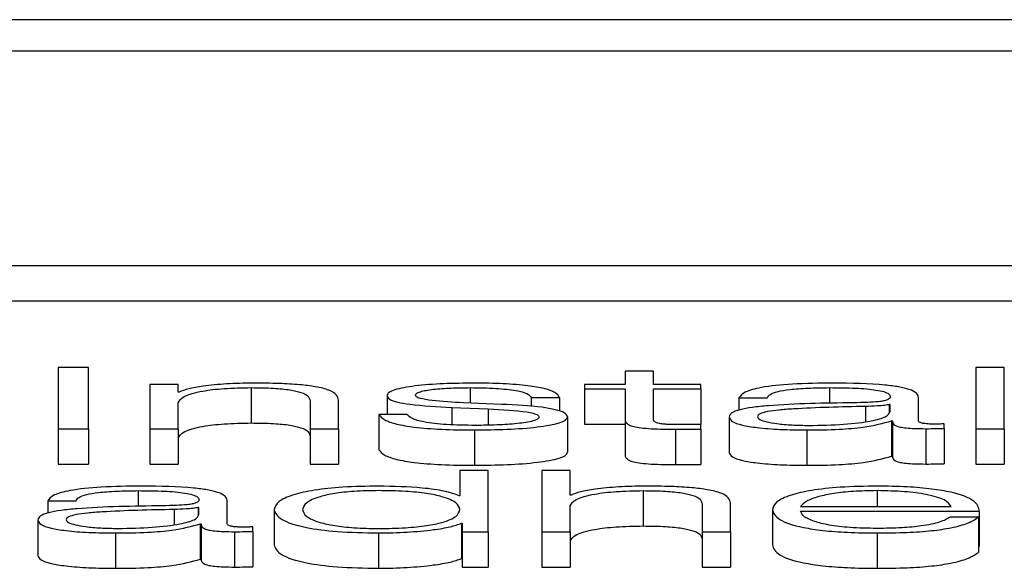
# Paper-space layout 'SHEET 2' of a CAD drawing. Units: inches. Extents: x 0.1 to 10.8, y 0.2 to 8.4.
# Drawn here: x 3.5 to 3.5, y 7.3 to 7.3 of the extents above; entities that cross this region are included whole.
import ezdxf

# ---------------------------------------------------------------- set-up
doc = ezdxf.new("R2010")
doc.units = ezdxf.units.IN
doc.header["$MEASUREMENT"] = 0

psp = doc.layouts.new('SHEET 2')

# ---------------------------------------------------------------- linework, layer by layer
at = {"color": 7, "linetype": 'Continuous', "lineweight": 25}
for p, q in [((3.64052297, 7.33754774), (3.33078846, 7.33754774)), ((3.63084377, 7.33716234), (3.34046766, 7.33716234)), ((3.33493669, 7.33452394), (3.63637474, 7.33452394)), ((3.33493669, 7.33408959), (3.63637474, 7.33408959)), ((3.49574962, 7.33327282), (3.49537453, 7.33327282)), ((3.49537453, 7.33327282), (3.49537453, 7.33251943)), ((3.49574962, 7.33251943), (3.49574962, 7.33327282)), ((3.50234286, 7.33322747), (3.50234286, 7.33306389)), ((3.50269034, 7.33322747), (3.50234286, 7.33322747)), ((3.50269034, 7.33306389), (3.50269034, 7.33322747)), ((3.50699941, 7.33327282), (3.50665133, 7.33327282)), ((3.50665133, 7.33327282), (3.50665133, 7.33251943)), ((3.50699941, 7.33251943), (3.50699941, 7.33327282)), ((3.49650221, 7.33306389), (3.49650221, 7.33251943)), ((3.49684969, 7.33306389), (3.49650221, 7.33306389)), ((3.49684969, 7.33297005), (3.49684969, 7.33306389)), ((3.50184473, 7.33306389), (3.50184473, 7.33300806)), ((3.50234286, 7.33306389), (3.50184473, 7.33306389)), ((3.50327129, 7.33306389), (3.50269034, 7.33306389)), ((3.50327129, 7.33300806), (3.50327129, 7.33306389)), ((3.4968611, 7.33297005), (3.49684969, 7.33297005)), ((3.49774632, 7.33302387), (3.49774632, 7.33258952)), ((3.49941653, 7.3329267), (3.49941653, 7.33269556)), ((3.50184473, 7.33300806), (3.50234286, 7.33300806)), ((3.50184473, 7.33300806), (3.50184473, 7.33257372)), ((3.50234286, 7.33300806), (3.50234286, 7.33263538)), ((3.50269034, 7.33300806), (3.50327129, 7.33300806)), ((3.50269034, 7.3326407), (3.50269034, 7.33300806)), ((3.50327129, 7.33300806), (3.50327129, 7.33257372)), ((3.49684969, 7.33251943), (3.49684969, 7.3328371)), ((3.4984707, 7.33285925), (3.4984707, 7.33251943)), ((3.49881878, 7.33251943), (3.49881878, 7.33286979)), ((3.50082148, 7.33281797), (3.50035696, 7.33283801)), ((3.50118697, 7.33290454), (3.50153446, 7.33290454)), ((3.50118697, 7.33290454), (3.50118697, 7.33279168)), ((3.50153446, 7.33290454), (3.50153446, 7.33273549)), ((3.5037418, 7.3328971), (3.50408989, 7.3328971)), ((3.5037418, 7.3328971), (3.5037418, 7.33274758)), ((3.50560047, 7.33281694), (3.50558906, 7.33281694)), ((3.50558906, 7.33281694), (3.50558906, 7.33271842)), ((3.50560047, 7.33273037), (3.50560047, 7.33281694)), ((3.50594795, 7.33261534), (3.50594795, 7.33290454)), ((3.49931751, 7.33269556), (3.49931751, 7.33226121)), ((3.49966499, 7.33269556), (3.49931751, 7.33269556)), ((3.50021293, 7.33278104), (3.50066124, 7.33276203)), ((3.50021293, 7.33278104), (3.50021293, 7.33256828)), ((3.50066124, 7.33276203), (3.50066124, 7.33256267)), ((3.50163408, 7.33266704), (3.50163408, 7.33223269)), ((3.50184473, 7.33257372), (3.50234286, 7.33257372)), ((3.50234286, 7.33263538), (3.50234286, 7.33220103)), ((3.50285072, 7.33257372), (3.50327129, 7.33257372)), ((3.50327129, 7.3325152), (3.50327129, 7.33257211)), ((3.50362057, 7.33266286), (3.50362057, 7.33222851)), ((3.50561727, 7.33261431), (3.50561727, 7.33217996)), ((3.50561727, 7.33261431), (3.50562807, 7.33261431)), ((3.50562807, 7.33261431), (3.50562807, 7.33217996)), ((3.50626363, 7.33252367), (3.50626363, 7.33257944)), ((3.49537453, 7.33251943), (3.49574962, 7.33251943)), ((3.49537453, 7.33251943), (3.49537453, 7.33208509)), ((3.49574962, 7.33251943), (3.49574962, 7.33208509)), ((3.49650221, 7.33251943), (3.49684969, 7.33251943)), ((3.49650221, 7.33251943), (3.49650221, 7.33208509)), ((3.49684969, 7.33251943), (3.49684969, 7.33208509)), ((3.4984707, 7.33251943), (3.4984707, 7.33208509)), ((3.4984707, 7.33251943), (3.49881878, 7.33251943)), ((3.49881878, 7.33251943), (3.49881878, 7.33208509)), ((3.5004896, 7.33250357), (3.5004896, 7.33206923)), ((3.50296161, 7.33251308), (3.50296161, 7.33207873)), ((3.50327129, 7.3325152), (3.50327129, 7.33208085)), ((3.50457661, 7.33250357), (3.50457661, 7.33206923)), ((3.50603677, 7.33251943), (3.50603677, 7.33208509)), ((3.50626363, 7.33252367), (3.50626363, 7.33208932)), ((3.50665133, 7.33251943), (3.50699941, 7.33251943)), ((3.50665133, 7.33251943), (3.50665133, 7.33208509)), ((3.50699941, 7.33251943), (3.50699941, 7.33208509)), ((3.49537453, 7.33208509), (3.49574962, 7.33208509)), ((3.49650221, 7.33208509), (3.49684969, 7.33208509)), ((3.4984707, 7.33208509), (3.49881878, 7.33208509)), ((3.50561727, 7.33217996), (3.50562807, 7.33217996)), ((3.50665133, 7.33208509), (3.50699941, 7.33208509)), ((3.50031315, 7.33200641), (3.50031315, 7.33169413)), ((3.50066124, 7.33200641), (3.50031315, 7.33200641)), ((3.50066124, 7.33125297), (3.50066124, 7.33200641)), ((3.5013196, 7.33200641), (3.5013196, 7.33125297)), ((3.50166769, 7.33200641), (3.5013196, 7.33200641)), ((3.50166769, 7.33170364), (3.50166769, 7.33200641)), ((3.50256371, 7.33175746), (3.50256371, 7.33132311)), ((3.49524669, 7.33163069), (3.49559478, 7.33163069)), ((3.49524669, 7.33163069), (3.49524669, 7.33148135)), ((3.49745284, 7.33134893), (3.49745284, 7.33163808)), ((3.50031315, 7.33169413), (3.50030235, 7.33169413)), ((3.50167849, 7.33170364), (3.50166769, 7.33170364)), ((3.50328869, 7.33159279), (3.50328869, 7.33125297)), ((3.50363678, 7.33125297), (3.50363678, 7.33160338)), ((3.49710536, 7.33155048), (3.49709395, 7.33155048)), ((3.49709395, 7.33155048), (3.49709395, 7.33145201)), ((3.49710536, 7.33146396), (3.49710536, 7.33155048)), ((3.49802899, 7.33152517), (3.49802899, 7.33109082)), ((3.50166769, 7.33125297), (3.50166769, 7.33157063)), ((3.50415171, 7.33152517), (3.50415171, 7.33109082)), ((3.50449919, 7.33156313), (3.50634765, 7.33156313)), ((3.50449919, 7.3315073), (3.50669514, 7.3315073)), ((3.50669514, 7.3315073), (3.50669514, 7.33107296)), ((3.49512486, 7.3313964), (3.49512486, 7.33096205)), ((3.50032996, 7.33135632), (3.50034076, 7.33135632)), ((3.50032996, 7.33135632), (3.50032996, 7.33092197)), ((3.50034076, 7.33135632), (3.50034076, 7.33125297)), ((3.50668433, 7.3314323), (3.50633625, 7.3314323)), ((3.50668433, 7.3314323), (3.50668433, 7.33099795)), ((3.4960815, 7.33123717), (3.4960815, 7.33080282)), ((3.49712156, 7.33134784), (3.49712156, 7.33091349)), ((3.49712156, 7.33134784), (3.49713296, 7.33134784)), ((3.49713296, 7.33134784), (3.49713296, 7.33091349)), ((3.49754166, 7.33125297), (3.49754166, 7.33081862)), ((3.49776852, 7.33125721), (3.49776852, 7.33131303)), ((3.49776852, 7.33125721), (3.49776852, 7.33082286)), ((3.4993115, 7.33123717), (3.4993115, 7.33080282)), ((3.50034076, 7.33125297), (3.50066124, 7.33125297)), ((3.50034076, 7.33125297), (3.50034076, 7.33081862)), ((3.50066124, 7.33125297), (3.50066124, 7.33081862)), ((3.5013196, 7.33125297), (3.50166769, 7.33125297)), ((3.5013196, 7.33125297), (3.5013196, 7.33081862)), ((3.50166769, 7.33125297), (3.50166769, 7.33081862)), ((3.50328869, 7.33125297), (3.50363678, 7.33125297)), ((3.50328869, 7.33125297), (3.50328869, 7.33081862)), ((3.50363678, 7.33125297), (3.50363678, 7.33081862)), ((3.50543963, 7.33123717), (3.50543963, 7.33080282)), ((3.50668433, 7.33107296), (3.50669514, 7.33107296)), ((3.49712156, 7.33091349), (3.49713296, 7.33091349)), ((3.50032996, 7.33092197), (3.50034076, 7.33092197)), ((3.50034076, 7.33081862), (3.50066124, 7.33081862)), ((3.5013196, 7.33081862), (3.50166769, 7.33081862)), ((3.50328869, 7.33081862), (3.50363678, 7.33081862))]:
    psp.add_line(p, q, dxfattribs=at)
at = {"color": 8, "linetype": 'Continuous', "lineweight": 25}
for p, q in [((3.50043978, 7.33302387), (3.50043978, 7.33283444)), ((3.50485388, 7.33302387), (3.50485388, 7.33282761)), ((3.50529619, 7.33279266), (3.50529619, 7.33260735)), ((3.49635817, 7.33175746), (3.49635817, 7.33156118)), ((3.50543963, 7.33175746), (3.50543963, 7.33156313)), ((3.49680108, 7.3315262), (3.49680108, 7.33134092))]:
    psp.add_line(p, q, dxfattribs=at)
at = {"color": 7, "linetype": 'Continuous', "lineweight": 25}
for points, knots in [([(3.49777392, 7.33307969), (3.49766248, 7.33307776), (3.49744305, 7.33307395), (3.49717151, 7.33304684), (3.49696793, 7.33301187), (3.49689646, 7.33298389), (3.4968611, 7.33297005)], [0, 0, 0, 0, 0.29181538, 0.57460433, 0.78954892, 1, 1, 1, 1]), ([(3.49881878, 7.33286979), (3.49881481, 7.33289233), (3.4988074, 7.33293434), (3.4987202, 7.33299261), (3.49855833, 7.3330359), (3.49833777, 7.33306274), (3.49807507, 7.33307751), (3.4978805, 7.33307892), (3.49777392, 7.33307969)], [0, 0, 0, 0, 0.20206336, 0.37668785, 0.53644426, 0.66731224, 0.81776768, 1, 1, 1, 1]), ([(3.5004896, 7.33307969), (3.50036184, 7.33307816), (3.50010973, 7.33307514), (3.49975791, 7.33304938), (3.49952864, 7.33300835), (3.49942969, 7.33296432), (3.49942106, 7.33293965), (3.49941653, 7.3329267)], [0, 0, 0, 0, 0.25602884, 0.50523513, 0.74148428, 0.86430881, 1, 1, 1, 1]), ([(3.50153446, 7.33290454), (3.5015232, 7.33292485), (3.50150202, 7.33296307), (3.50136038, 7.33301295), (3.50113987, 7.33305101), (3.50083953, 7.33307556), (3.50060951, 7.33307828), (3.5004896, 7.33307969)], [0, 0, 0, 0, 0.204645943, 0.385092284, 0.558148208, 0.769647674, 1, 1, 1, 1]), ([(3.50489769, 7.33307969), (3.50472836, 7.33307777), (3.5044121, 7.33307418), (3.5040201, 7.33303358), (3.50378956, 7.33296964), (3.50375848, 7.33292243), (3.5037418, 7.3328971)], [0, 0, 0, 0, 0.30015999, 0.56062546, 0.7642145, 1, 1, 1, 1]), ([(3.50594795, 7.33290454), (3.50594315, 7.3329229), (3.50593439, 7.33295643), (3.50584674, 7.33300103), (3.50571175, 7.33303407), (3.50541444, 7.33307334), (3.50512144, 7.33307694), (3.50489769, 7.33307969)], [0, 0, 0, 0, 0.180907813, 0.330409834, 0.462688982, 0.589695586, 1, 1, 1, 1]), ([(3.49684969, 7.3328371), (3.49686527, 7.33286517), (3.49689489, 7.33291856), (3.49711451, 7.33298143), (3.49741629, 7.33301817), (3.49763302, 7.33302191), (3.49774632, 7.33302387)], [0, 0, 0, 0, 0.29660428, 0.56416584, 0.7721761, 1, 1, 1, 1]), ([(3.49774632, 7.33302387), (3.49783953, 7.33302284), (3.49800862, 7.33302097), (3.49822834, 7.33299967), (3.49837937, 7.33296388), (3.49846005, 7.33291528), (3.49846699, 7.33287873), (3.4984707, 7.33285925)], [0, 0, 0, 0, 0.21545215, 0.39083808, 0.55488699, 0.76286955, 1, 1, 1, 1]), ([(3.49941653, 7.3329267), (3.49942185, 7.33291117), (3.4994317, 7.33288242), (3.49953739, 7.33284477), (3.49978454, 7.332804), (3.50003188, 7.33279075), (3.50021293, 7.33278104)], [0, 0, 0, 0, 0.2009611, 0.37209802, 0.54038134, 1, 1, 1, 1]), ([(3.49976462, 7.33292985), (3.49976747, 7.33293808), (3.49977288, 7.33295366), (3.49983589, 7.33298127), (3.49998238, 7.33300639), (3.50020344, 7.33302132), (3.50036044, 7.33302301), (3.50043978, 7.33302387)], [0, 0, 0, 0, 0.13779912, 0.26110781, 0.49674739, 0.74566068, 1, 1, 1, 1]), ([(3.50035696, 7.33283801), (3.5002226, 7.33284503), (3.50002272, 7.33285547), (3.49983545, 7.33288581), (3.49977299, 7.33290961), (3.49976748, 7.33292293), (3.49976462, 7.33292985)], [0, 0, 0, 0, 0.50190651, 0.74667835, 0.86837752, 1, 1, 1, 1]), ([(3.50043978, 7.33302387), (3.50054615, 7.33302243), (3.50074907, 7.3330197), (3.50100036, 7.33299308), (3.50115593, 7.33295186), (3.50117619, 7.33292098), (3.50118697, 7.33290454)], [0, 0, 0, 0, 0.29162361, 0.55638363, 0.76391972, 1, 1, 1, 1]), ([(3.50408989, 7.3328971), (3.50409684, 7.33291218), (3.50410978, 7.33294025), (3.50420989, 7.33297697), (3.50437127, 7.33300437), (3.504594, 7.33302124), (3.50476409, 7.33302296), (3.50485388, 7.33302387)], [0, 0, 0, 0, 0.20684472, 0.38492606, 0.55440596, 0.76475905, 1, 1, 1, 1]), ([(3.50485388, 7.33302387), (3.50496159, 7.33302314), (3.50516234, 7.33302178), (3.5054014, 7.33300284), (3.50552959, 7.33297472), (3.50559123, 7.33294563), (3.50559721, 7.33292381), (3.50560047, 7.33291193)], [0, 0, 0, 0, 0.29750579, 0.55445566, 0.68508572, 0.82843702, 1, 1, 1, 1]), ([(3.50163408, 7.33266704), (3.50162696, 7.33268338), (3.50161345, 7.33271435), (3.50149334, 7.33275434), (3.50124809, 7.33279757), (3.50099789, 7.33280954), (3.50082148, 7.33281797)], [0, 0, 0, 0, 0.20575997, 0.38999959, 0.56991859, 1, 1, 1, 1]), ([(3.50515215, 7.33283801), (3.50479174, 7.33283294), (3.50435537, 7.3328268), (3.50390333, 7.33278319), (3.5037413, 7.33275332), (3.50363592, 7.33271166), (3.50362598, 7.33268003), (3.50362057, 7.33266286)], [0, 0, 0, 0, 0.53315014, 0.64551666, 0.75270691, 0.86573132, 1, 1, 1, 1]), ([(3.50560047, 7.33291193), (3.50559915, 7.33290445), (3.5055968, 7.33289105), (3.50556963, 7.33287309), (3.50552185, 7.33285965), (3.50543973, 7.33284856), (3.5053127, 7.33284169), (3.50520939, 7.33283932), (3.50515215, 7.33283801)], [0, 0, 0, 0, 0.17246756, 0.30929459, 0.42619418, 0.54059028, 0.74545647, 1, 1, 1, 1]), ([(3.50558906, 7.33281694), (3.50557066, 7.33281292), (3.50553079, 7.3328042), (3.50542418, 7.33279734), (3.50534451, 7.33279443), (3.50529619, 7.33279266)], [0, 0, 0, 0, 0.25241666, 0.54665839, 1, 1, 1, 1]), ([(3.49931751, 7.33269556), (3.49933392, 7.3326729), (3.49936455, 7.33263063), (3.49951876, 7.33257555), (3.49976009, 7.33253368), (3.50009576, 7.33250754), (3.50035303, 7.33250495), (3.5004896, 7.33250357)], [0, 0, 0, 0, 0.20677428, 0.38581271, 0.5549513, 0.76375324, 1, 1, 1, 1]), ([(3.5005064, 7.3325594), (3.50038433, 7.33256115), (3.50015316, 7.33256447), (3.49987292, 7.33259649), (3.49970397, 7.33264311), (3.49967846, 7.33267744), (3.49966499, 7.33269556)], [0, 0, 0, 0, 0.296234394, 0.560962111, 0.768246311, 1, 1, 1, 1]), ([(3.50066124, 7.33276203), (3.50083155, 7.33275377), (3.50104149, 7.33274359), (3.5012189, 7.33270925), (3.5012765, 7.33268764), (3.50128272, 7.33267142), (3.50128599, 7.33266286)], [0, 0, 0, 0, 0.57789555, 0.71237175, 0.8483009, 1, 1, 1, 1]), ([(3.50529619, 7.33279266), (3.50499581, 7.33278643), (3.50463126, 7.33277888), (3.5042344, 7.33275022), (3.50408691, 7.33273064), (3.50398371, 7.33270188), (3.50397348, 7.33267909), (3.50396806, 7.33266704)], [0, 0, 0, 0, 0.55577334, 0.67450822, 0.78146682, 0.88438884, 1, 1, 1, 1]), ([(3.50460422, 7.3325594), (3.50474861, 7.33256209), (3.5050289, 7.33256731), (3.50536244, 7.33260871), (3.50556917, 7.33266627), (3.50558977, 7.33270845), (3.50560047, 7.33273037)], [0, 0, 0, 0, 0.28844955, 0.55994596, 0.77138497, 1, 1, 1, 1]), ([(3.49684969, 7.33240275), (3.49686527, 7.33243082), (3.49689489, 7.33248421), (3.49711451, 7.33254708), (3.49741629, 7.33258382), (3.49763302, 7.33258756), (3.49774632, 7.33258952)], [0, 0, 0, 0, 0.29660428, 0.56416584, 0.7721761, 1, 1, 1, 1]), ([(3.49774632, 7.33258952), (3.49783953, 7.33258849), (3.49800862, 7.33258663), (3.49822834, 7.33256532), (3.49837937, 7.33252953), (3.49846005, 7.33248093), (3.49846699, 7.33244438), (3.4984707, 7.33242491)], [0, 0, 0, 0, 0.21545215, 0.39083808, 0.55488699, 0.76286955, 1, 1, 1, 1]), ([(3.5004896, 7.33250357), (3.50062504, 7.33250523), (3.50089325, 7.33250852), (3.50126793, 7.33253611), (3.50151335, 7.33257986), (3.50161988, 7.33262688), (3.50162919, 7.33265323), (3.50163408, 7.33266704)], [0, 0, 0, 0, 0.25451298, 0.50402187, 0.74114105, 0.86422583, 1, 1, 1, 1]), ([(3.50128599, 7.33266286), (3.50128235, 7.33265397), (3.50127535, 7.3326369), (3.50119568, 7.33260656), (3.50102099, 7.33257957), (3.50077055, 7.33256268), (3.50059354, 7.33256048), (3.5005064, 7.3325594)], [0, 0, 0, 0, 0.13222011, 0.25380487, 0.49578052, 0.75176143, 1, 1, 1, 1]), ([(3.50234286, 7.33263538), (3.50234351, 7.33262357), (3.50234469, 7.33260207), (3.50237241, 7.33257276), (3.50242578, 7.33254927), (3.5025125, 7.33253144), (3.50263356, 7.33251993), (3.50278715, 7.33251387), (3.50289978, 7.33251336), (3.50296161, 7.33251308)], [0, 0, 0, 0, 0.17675252, 0.321655, 0.4433845, 0.55504853, 0.67840537, 0.82346428, 1, 1, 1, 1]), ([(3.50297241, 7.3325689), (3.50294141, 7.33256951), (3.50288547, 7.33257061), (3.50281164, 7.33257577), (3.50275722, 7.33258377), (3.50271413, 7.33259679), (3.50269201, 7.33261638), (3.50269094, 7.33263206), (3.50269034, 7.3326407)], [0, 0, 0, 0, 0.17197418, 0.31028446, 0.42927923, 0.54502109, 0.74920312, 1, 1, 1, 1]), ([(3.50327129, 7.33257211), (3.50321554, 7.33257108), (3.50311613, 7.33256925), (3.50301628, 7.33256901), (3.50297241, 7.3325689)], [0, 0, 0, 0, 0.56072409, 1, 1, 1, 1]), ([(3.50362057, 7.33266286), (3.50362768, 7.33264413), (3.50364098, 7.33260903), (3.50376951, 7.33256312), (3.50397454, 7.3325288), (3.50425316, 7.33250718), (3.5044657, 7.33250481), (3.50457661, 7.33250357)], [0, 0, 0, 0, 0.204643033, 0.383287864, 0.555431133, 0.767995584, 1, 1, 1, 1]), ([(3.50396806, 7.33266704), (3.50397374, 7.33265532), (3.50398474, 7.33263261), (3.50407559, 7.33260288), (3.50421223, 7.33257929), (3.5043935, 7.33256271), (3.5045333, 7.33256051), (3.50460422, 7.3325594)], [0, 0, 0, 0, 0.19419932, 0.37602403, 0.55691164, 0.77520094, 1, 1, 1, 1]), ([(3.50457661, 7.33250357), (3.50471046, 7.33250482), (3.50495368, 7.33250709), (3.5053436, 7.33254209), (3.50551287, 7.33258676), (3.50561727, 7.33261431)], [0, 0, 0, 0, 0.31930084, 0.58017755, 1, 1, 1, 1]), ([(3.50562807, 7.33261431), (3.5056291, 7.33259994), (3.50563095, 7.33257401), (3.50569433, 7.33254259), (3.50579847, 7.33252727), (3.50590823, 7.33252039), (3.50599077, 7.33251978), (3.50603677, 7.33251943)], [0, 0, 0, 0, 0.30181118, 0.54468707, 0.6702109, 0.81622039, 1, 1, 1, 1]), ([(3.5061526, 7.33257526), (3.50612907, 7.3325755), (3.50608553, 7.33257593), (3.50602696, 7.3325805), (3.50598114, 7.3325886), (3.50595213, 7.33260076), (3.50594941, 7.33261024), (3.50594795, 7.33261534)], [0, 0, 0, 0, 0.21060625, 0.38980905, 0.55571823, 0.76075181, 1, 1, 1, 1]), ([(3.50626363, 7.33257944), (3.50624437, 7.33257822), (3.50620826, 7.33257594), (3.50617031, 7.33257548), (3.5061526, 7.33257526)], [0, 0, 0, 0, 0.53318352, 1, 1, 1, 1]), ([(3.50296161, 7.33251308), (3.50301936, 7.33251351), (3.50312258, 7.33251428), (3.50322581, 7.33251492), (3.50327129, 7.3325152)], [0, 0, 0, 0, 0.559522619, 1, 1, 1, 1]), ([(3.50603677, 7.33251943), (3.50608106, 7.33251953), (3.50615738, 7.33251969), (3.50623221, 7.33252249), (3.50626363, 7.33252367)], [0, 0, 0, 0, 0.58018232, 1, 1, 1, 1]), ([(3.49931751, 7.33226121), (3.49933392, 7.33223855), (3.49936455, 7.33219628), (3.49951876, 7.3321412), (3.49976009, 7.33209933), (3.50009576, 7.33207319), (3.50035303, 7.3320706), (3.5004896, 7.33206923)], [0, 0, 0, 0, 0.20677428, 0.38581271, 0.5549513, 0.76375324, 1, 1, 1, 1]), ([(3.5004896, 7.33206923), (3.50062504, 7.33207088), (3.50089325, 7.33207417), (3.50126793, 7.33210177), (3.50151335, 7.33214552), (3.50161988, 7.33219254), (3.50162919, 7.33221888), (3.50163408, 7.33223269)], [0, 0, 0, 0, 0.25451298, 0.50402187, 0.74114105, 0.86422583, 1, 1, 1, 1]), ([(3.50234286, 7.33220103), (3.50234351, 7.33218922), (3.50234469, 7.33216772), (3.50237241, 7.33213841), (3.50242578, 7.33211492), (3.5025125, 7.33209709), (3.50263356, 7.33208559), (3.50278715, 7.33207952), (3.50289978, 7.33207901), (3.50296161, 7.33207873)], [0, 0, 0, 0, 0.17675252, 0.321655, 0.4433845, 0.55504853, 0.67840537, 0.82346428, 1, 1, 1, 1]), ([(3.50362057, 7.33222851), (3.50362768, 7.33220978), (3.50364098, 7.33217468), (3.50376951, 7.33212877), (3.50397454, 7.33209445), (3.50425316, 7.33207283), (3.5044657, 7.33207046), (3.50457661, 7.33206923)], [0, 0, 0, 0, 0.20464303, 0.38328786, 0.55543113, 0.76799558, 1, 1, 1, 1]), ([(3.50296161, 7.33207873), (3.50301936, 7.33207916), (3.50312258, 7.33207993), (3.50322581, 7.33208057), (3.50327129, 7.33208085)], [0, 0, 0, 0, 0.55952262, 1, 1, 1, 1]), ([(3.50457661, 7.33206923), (3.50471046, 7.33207047), (3.50495368, 7.33207274), (3.5053436, 7.33210774), (3.50551287, 7.33215241), (3.50561727, 7.33217996)], [0, 0, 0, 0, 0.31930084, 0.58017755, 1, 1, 1, 1]), ([(3.50562807, 7.33217996), (3.5056291, 7.33216559), (3.50563095, 7.33213966), (3.50569433, 7.33210824), (3.50579847, 7.33209292), (3.50590823, 7.33208604), (3.50599077, 7.33208543), (3.50603677, 7.33208509)], [0, 0, 0, 0, 0.301811183, 0.544687068, 0.670210904, 0.816220389, 1, 1, 1, 1]), ([(3.50603677, 7.33208509), (3.50608106, 7.33208518), (3.50615738, 7.33208534), (3.50623221, 7.33208815), (3.50626363, 7.33208932)], [0, 0, 0, 0, 0.58018232, 1, 1, 1, 1]), ([(3.49640198, 7.33181328), (3.49623274, 7.33181136), (3.49591656, 7.33180775), (3.49552471, 7.33176715), (3.49529419, 7.33170322), (3.49526328, 7.33165602), (3.49524669, 7.33163069)], [0, 0, 0, 0, 0.3000833, 0.56062718, 0.76425175, 1, 1, 1, 1]), ([(3.49559478, 7.33163069), (3.49560173, 7.33164577), (3.49561468, 7.33167382), (3.49571476, 7.33171053), (3.49587602, 7.33173794), (3.49609854, 7.33175483), (3.49626848, 7.33175655), (3.49635817, 7.33175746)], [0, 0, 0, 0, 0.20686121, 0.38501276, 0.55455741, 0.76490166, 1, 1, 1, 1]), ([(3.49635817, 7.33175746), (3.49646601, 7.33175673), (3.49666694, 7.33175537), (3.49690622, 7.33173643), (3.49703447, 7.33170829), (3.49709612, 7.33167918), (3.4971021, 7.33165736), (3.49710536, 7.33164546)], [0, 0, 0, 0, 0.29762989, 0.55455086, 0.68514249, 0.82846042, 1, 1, 1, 1]), ([(3.49745284, 7.33163808), (3.49744805, 7.33165644), (3.49743929, 7.33168998), (3.49735162, 7.3317346), (3.4972166, 7.33176765), (3.4969191, 7.33180694), (3.4966259, 7.33181054), (3.49640198, 7.33181328)], [0, 0, 0, 0, 0.18088443, 0.33035951, 0.46261014, 0.58959558, 1, 1, 1, 1]), ([(3.4993115, 7.33181328), (3.49916225, 7.33181101), (3.49888007, 7.33180671), (3.49851306, 7.33176681), (3.49823737, 7.33170467), (3.49806005, 7.33162144), (3.49803959, 7.33155802), (3.49802899, 7.33152517)], [0, 0, 0, 0, 0.20001428, 0.37813779, 0.5526346, 0.76821984, 1, 1, 1, 1]), ([(3.50031315, 7.33152517), (3.50030418, 7.33155341), (3.50028656, 7.33160883), (3.50013495, 7.33167793), (3.49990797, 7.3317254), (3.49963417, 7.33175227), (3.49932221, 7.33176028), (3.49901566, 7.3317521), (3.4987644, 7.33172471), (3.49855177, 7.3316773), (3.49840433, 7.33160869), (3.49838589, 7.3315534), (3.49837647, 7.33152517)], [0, 0, 0, 0, 0.1269908, 0.24921069, 0.32878261, 0.41216963, 0.5083188, 0.59539592, 0.67376928, 0.75129305, 0.87299009, 1, 1, 1, 1]), ([(3.50030235, 7.33169413), (3.50024918, 7.33171414), (3.50014399, 7.3317537), (3.49979478, 7.33180186), (3.49949583, 7.33180893), (3.4993115, 7.33181328)], [0, 0, 0, 0, 0.28161439, 0.55704885, 1, 1, 1, 1]), ([(3.50166769, 7.33157063), (3.50168309, 7.3315987), (3.50171239, 7.3316521), (3.5019317, 7.33171501), (3.50223351, 7.33175176), (3.50245034, 7.3317555), (3.50256371, 7.33175746)], [0, 0, 0, 0, 0.29655372, 0.564036788, 0.772036789, 1, 1, 1, 1]), ([(3.50259132, 7.33181328), (3.50247979, 7.33181135), (3.50226027, 7.33180754), (3.50198871, 7.33178041), (3.50178529, 7.33174543), (3.50171384, 7.33171747), (3.50167849, 7.33170364)], [0, 0, 0, 0, 0.29204692, 0.57481132, 0.78967152, 1, 1, 1, 1]), ([(3.50256371, 7.33175746), (3.50265702, 7.33175643), (3.50282626, 7.33175456), (3.50304618, 7.33173325), (3.50319732, 7.33169744), (3.50327804, 7.33164883), (3.50328499, 7.33161226), (3.50328869, 7.33159279)], [0, 0, 0, 0, 0.21554717, 0.3909791, 0.55503313, 0.76297339, 1, 1, 1, 1]), ([(3.50363678, 7.33160338), (3.50363279, 7.33162592), (3.50362536, 7.33166794), (3.50353801, 7.33172621), (3.50337597, 7.33176949), (3.50315529, 7.33179633), (3.50289252, 7.3318111), (3.50269791, 7.33181251), (3.50259132, 7.33181328)], [0, 0, 0, 0, 0.20202377, 0.37663454, 0.53641378, 0.66731261, 0.81778569, 1, 1, 1, 1]), ([(3.50543963, 7.33181328), (3.50528511, 7.33181087), (3.50499478, 7.33180633), (3.50462262, 7.33176417), (3.50435201, 7.33170047), (3.50418225, 7.33161828), (3.504162, 7.33155655), (3.50415171, 7.33152517)], [0, 0, 0, 0, 0.20668659, 0.38834987, 0.56474529, 0.77870529, 1, 1, 1, 1]), ([(3.50543963, 7.33175746), (3.50534015, 7.33175575), (3.50514864, 7.33175246), (3.50489874, 7.33172443), (3.50470057, 7.33168237), (3.50455648, 7.33162732), (3.50451847, 7.33158473), (3.50449919, 7.33156313)], [0, 0, 0, 0, 0.19483534, 0.37510214, 0.55511641, 0.77441121, 1, 1, 1, 1]), ([(3.50669514, 7.3315073), (3.50668664, 7.33154949), (3.50667019, 7.33163111), (3.50642999, 7.33172623), (3.50611463, 7.33178071), (3.50579972, 7.33180862), (3.50556432, 7.33181167), (3.50543963, 7.33181328)], [0, 0, 0, 0, 0.28748908, 0.55621208, 0.69377238, 0.83778459, 1, 1, 1, 1]), ([(3.50634765, 7.33156313), (3.50632974, 7.33159069), (3.50629475, 7.33164454), (3.50607987, 7.33170908), (3.50577895, 7.33175055), (3.50555548, 7.3317551), (3.50543963, 7.33175746)], [0, 0, 0, 0, 0.286598, 0.56006785, 0.77192718, 1, 1, 1, 1]), ([(3.49710536, 7.33164546), (3.49710404, 7.33163799), (3.49710168, 7.33162458), (3.49707443, 7.33160662), (3.49702655, 7.33159318), (3.49694438, 7.33158211), (3.49681742, 7.33157525), (3.4967142, 7.3315729), (3.49665704, 7.3315716)], [0, 0, 0, 0, 0.172523689, 0.309416464, 0.426403046, 0.54088436, 0.745761907, 1, 1, 1, 1]), ([(3.49665704, 7.3315716), (3.49629654, 7.33156653), (3.49586003, 7.33156038), (3.49540781, 7.33151677), (3.49524568, 7.33148689), (3.49514023, 7.33144521), (3.49513027, 7.33141357), (3.49512486, 7.3313964)], [0, 0, 0, 0, 0.53310916, 0.64549219, 0.75269682, 0.86572887, 1, 1, 1, 1]), ([(3.49680108, 7.3315262), (3.49650071, 7.33151997), (3.49613617, 7.33151241), (3.4957393, 7.33148377), (3.49559182, 7.3314642), (3.49548861, 7.33143545), (3.49547837, 7.33141268), (3.49547295, 7.33140063)], [0, 0, 0, 0, 0.55584181, 0.67458379, 0.78153691, 0.88443395, 1, 1, 1, 1]), ([(3.49709395, 7.33155048), (3.49707554, 7.33154646), (3.49703563, 7.33153776), (3.49692908, 7.33153089), (3.4968494, 7.33152797), (3.49680108, 7.3315262)], [0, 0, 0, 0, 0.25218219, 0.54651469, 1, 1, 1, 1]), ([(3.49802899, 7.33152517), (3.49804548, 7.3314837), (3.49807705, 7.33140431), (3.49836562, 7.33130655), (3.49880789, 7.3312462), (3.49913724, 7.33124029), (3.4993115, 7.33123717)], [0, 0, 0, 0, 0.29224615, 0.55961789, 0.76699682, 1, 1, 1, 1]), ([(3.49837647, 7.33152517), (3.49838588, 7.33149693), (3.4984043, 7.33144165), (3.49855176, 7.33137306), (3.49876442, 7.33132569), (3.49901569, 7.33129834), (3.49932221, 7.33129017), (3.49963413, 7.33129817), (3.49990794, 7.331325), (3.50013495, 7.33137244), (3.50028659, 7.33144152), (3.50030419, 7.33149693), (3.50031315, 7.33152517)], [0, 0, 0, 0, 0.12704809, 0.24871459, 0.32621506, 0.40458398, 0.49167785, 0.58784611, 0.67123116, 0.7507813, 0.87297102, 1, 1, 1, 1]), ([(3.50415171, 7.33152517), (3.50416629, 7.33148366), (3.5041941, 7.33140454), (3.50445078, 7.33131439), (3.50477132, 7.33126557), (3.50508482, 7.33124117), (3.50531647, 7.33123856), (3.50543963, 7.33123717)], [0, 0, 0, 0, 0.29062432, 0.55397575, 0.69023048, 0.83531049, 1, 1, 1, 1]), ([(3.50543963, 7.33129299), (3.50532566, 7.33129498), (3.50511055, 7.33129872), (3.50484021, 7.3313323), (3.50464745, 7.33138084), (3.50452583, 7.33144081), (3.50450802, 7.33148526), (3.50449919, 7.3315073)], [0, 0, 0, 0, 0.20749349, 0.39166519, 0.57214558, 0.78783811, 1, 1, 1, 1]), ([(3.49512486, 7.3313964), (3.49513198, 7.33137766), (3.4951453, 7.33134257), (3.495274, 7.33129666), (3.49547922, 7.33126236), (3.49575797, 7.33124076), (3.49597057, 7.3312384), (3.4960815, 7.33123717)], [0, 0, 0, 0, 0.2045942, 0.38321061, 0.55537176, 0.76798714, 1, 1, 1, 1]), ([(3.49547295, 7.33140063), (3.49547863, 7.3313889), (3.49548961, 7.33136618), (3.49558046, 7.33133645), (3.49571713, 7.33131286), (3.49589841, 7.3312963), (3.49603819, 7.3312941), (3.49610911, 7.33129299)], [0, 0, 0, 0, 0.19430056, 0.37613054, 0.55697959, 0.77522339, 1, 1, 1, 1]), ([(3.49610911, 7.33129299), (3.4962535, 7.33129568), (3.49653377, 7.3313009), (3.49686735, 7.33134228), (3.49707408, 7.33139984), (3.49709466, 7.33144204), (3.49710536, 7.33146396)], [0, 0, 0, 0, 0.2884294, 0.55988578, 0.77131659, 1, 1, 1, 1]), ([(3.4993115, 7.33123717), (3.4994302, 7.3312394), (3.49966925, 7.33124391), (3.49996829, 7.33127322), (3.50020249, 7.33131062), (3.500288, 7.33134127), (3.50032996, 7.33135632)], [0, 0, 0, 0, 0.282590359, 0.569114396, 0.788558817, 1, 1, 1, 1]), ([(3.50543963, 7.33123717), (3.50556329, 7.33123835), (3.5057943, 7.33124055), (3.5061097, 7.33126282), (3.50637348, 7.33130164), (3.50657689, 7.33135962), (3.50664719, 7.33140717), (3.50668433, 7.3314323)], [0, 0, 0, 0, 0.20956112, 0.39148351, 0.56165228, 0.76835676, 1, 1, 1, 1]), ([(3.50633625, 7.3314323), (3.50629953, 7.33141072), (3.50622873, 7.33136912), (3.5060104, 7.33132275), (3.50573459, 7.33129674), (3.50554229, 7.3312943), (3.50543963, 7.33129299)], [0, 0, 0, 0, 0.28180122, 0.54328016, 0.75615239, 1, 1, 1, 1]), ([(3.4960815, 7.33123717), (3.49621534, 7.33123841), (3.4964585, 7.33124067), (3.49684834, 7.33127563), (3.49701734, 7.3313203), (3.49712156, 7.33134784)], [0, 0, 0, 0, 0.31943197, 0.58032115, 1, 1, 1, 1]), ([(3.49713296, 7.33134784), (3.49713399, 7.33133348), (3.49713585, 7.33130756), (3.49719923, 7.33127614), (3.49730335, 7.33126082), (3.49741311, 7.33125393), (3.49749566, 7.33125331), (3.49754166, 7.33125297)], [0, 0, 0, 0, 0.30166124, 0.54459653, 0.67016576, 0.81620377, 1, 1, 1, 1]), ([(3.49765749, 7.33130879), (3.49763396, 7.33130903), (3.49759041, 7.33130947), (3.49753184, 7.33131404), (3.49748602, 7.33132215), (3.49745701, 7.33133433), (3.4974543, 7.33134382), (3.49745284, 7.33134893)], [0, 0, 0, 0, 0.21043778, 0.38951258, 0.55536412, 0.76047556, 1, 1, 1, 1]), ([(3.49754166, 7.33125297), (3.49758588, 7.33125308), (3.49766219, 7.33125326), (3.49773704, 7.33125604), (3.49776852, 7.33125721)], [0, 0, 0, 0, 0.57939815, 1, 1, 1, 1]), ([(3.49776852, 7.33131303), (3.49774927, 7.33131179), (3.49771319, 7.33130947), (3.49767521, 7.33130901), (3.49765749, 7.33130879)], [0, 0, 0, 0, 0.53347932, 1, 1, 1, 1]), ([(3.50166769, 7.33113628), (3.50168309, 7.33116435), (3.50171239, 7.33121775), (3.5019317, 7.33128066), (3.50223351, 7.33131741), (3.50245034, 7.33132115), (3.50256371, 7.33132311)], [0, 0, 0, 0, 0.29655372, 0.56403679, 0.77203679, 1, 1, 1, 1]), ([(3.50256371, 7.33132311), (3.50265702, 7.33132208), (3.50282626, 7.33132022), (3.50304618, 7.3312989), (3.50319732, 7.33126309), (3.50327804, 7.33121448), (3.50328499, 7.33117792), (3.50328869, 7.33115844)], [0, 0, 0, 0, 0.21554717, 0.3909791, 0.55503313, 0.76297339, 1, 1, 1, 1]), ([(3.49802899, 7.33109082), (3.49804548, 7.33104936), (3.49807705, 7.33096996), (3.49836562, 7.3308722), (3.49880789, 7.33081185), (3.49913724, 7.33080594), (3.4993115, 7.33080282)], [0, 0, 0, 0, 0.29224615, 0.55961789, 0.76699682, 1, 1, 1, 1]), ([(3.50415171, 7.33109082), (3.50416629, 7.33104931), (3.5041941, 7.33097019), (3.50445078, 7.33088004), (3.50477132, 7.33083122), (3.50508482, 7.33080683), (3.50531647, 7.33080421), (3.50543963, 7.33080282)], [0, 0, 0, 0, 0.29062432, 0.55397575, 0.69023048, 0.83531049, 1, 1, 1, 1]), ([(3.50543963, 7.33080282), (3.50556329, 7.330804), (3.5057943, 7.33080621), (3.5061097, 7.33082847), (3.50637348, 7.33086729), (3.50657689, 7.33092527), (3.50664719, 7.33097282), (3.50668433, 7.33099795)], [0, 0, 0, 0, 0.20956112, 0.39148351, 0.56165228, 0.76835676, 1, 1, 1, 1]), ([(3.49512486, 7.33096205), (3.49513198, 7.33094331), (3.4951453, 7.33090822), (3.495274, 7.33086232), (3.49547922, 7.33082802), (3.49575797, 7.33080642), (3.49597057, 7.33080405), (3.4960815, 7.33080282)], [0, 0, 0, 0, 0.2045942, 0.38321061, 0.55537176, 0.76798714, 1, 1, 1, 1]), ([(3.4960815, 7.33080282), (3.49621534, 7.33080406), (3.4964585, 7.33080633), (3.49684834, 7.33084128), (3.49701734, 7.33088595), (3.49712156, 7.33091349)], [0, 0, 0, 0, 0.319431973, 0.580321151, 1, 1, 1, 1]), ([(3.49713296, 7.33091349), (3.49713399, 7.33089914), (3.49713585, 7.33087321), (3.49719923, 7.33084179), (3.49730335, 7.33082647), (3.49741311, 7.33081958), (3.49749566, 7.33081896), (3.49754166, 7.33081862)], [0, 0, 0, 0, 0.30166124, 0.54459653, 0.67016576, 0.81620377, 1, 1, 1, 1]), ([(3.4993115, 7.33080282), (3.4994302, 7.33080505), (3.49966925, 7.33080956), (3.49996829, 7.33083887), (3.50020249, 7.33087627), (3.500288, 7.33090692), (3.50032996, 7.33092197)], [0, 0, 0, 0, 0.282590359, 0.569114396, 0.788558817, 1, 1, 1, 1]), ([(3.49754166, 7.33081862), (3.49758588, 7.33081873), (3.49766219, 7.33081892), (3.49773704, 7.33082169), (3.49776852, 7.33082286)], [0, 0, 0, 0, 0.57939815, 1, 1, 1, 1])]:
    psp.add_open_spline(points, degree=3, knots=knots, dxfattribs=at)

doc.saveas('drawing.dxf')
